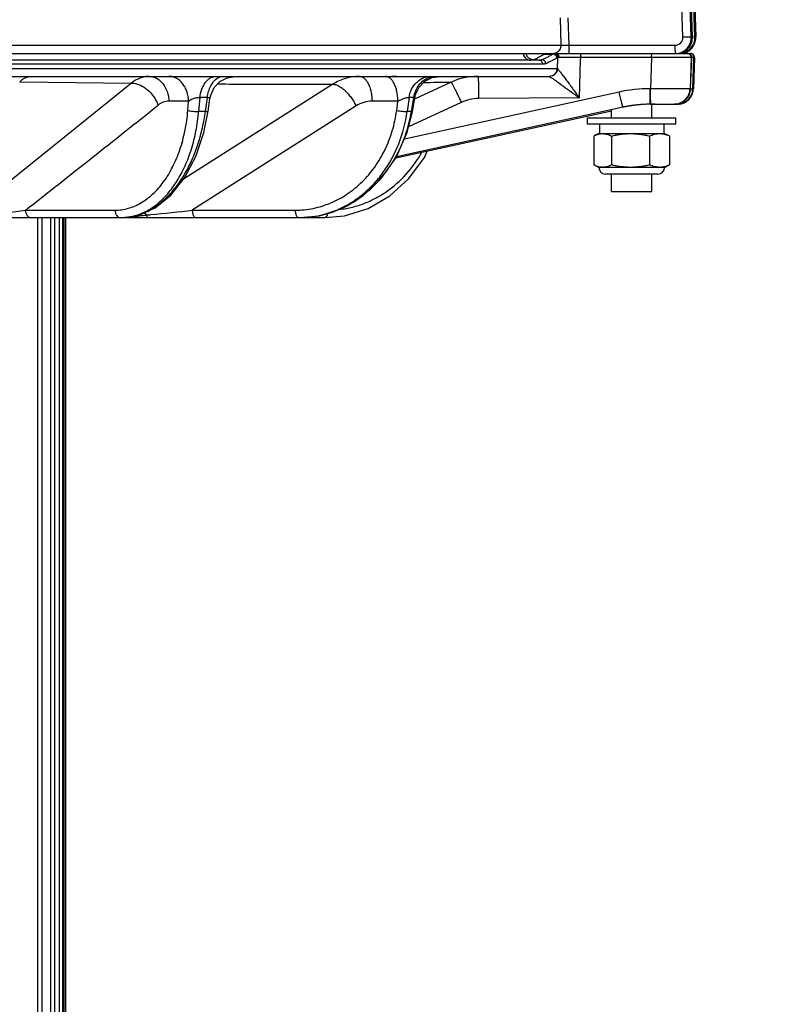
# Model space of a CAD drawing. Units: inches. Extents: x 0 to 17, y 0 to 11.
# Drawn here: x 4.4 to 5.4, y 2.4 to 3.7 of the extents above; entities that cross this region are included whole.
import ezdxf

# ---------------------------------------------------------------- set-up
doc = ezdxf.new("R2010")
doc.units = ezdxf.units.IN
doc.header["$LTSCALE"] = 0.935
doc.header["$MEASUREMENT"] = 0
doc.layers.get('0').update_dxf_attribs({"linetype": 'CONTINUOUS'})
doc.layers.add('7_ALL_FEATURES', color=7, linetype='CONTINUOUS')
doc.styles.add('TEXTSTYLE_2', font='arialbd.ttf')
doc.dimstyles.new('DIMSTYLE_1', dxfattribs={"dimtxt": 0.2, "dimasz": 0.1875, "dimexe": 0.125, "dimexo": 0.0625, "dimgap": 0.1, "dimtad": 0, "dimtih": 1, "dimtoh": 1, "dimdec": 1, "dimlfac": 5.714286, "dimzin": 4, "dimdsep": 46, "dimtxsty": 'TEXTSTYLE_2', "dimblk": '_FILLED', "dimblk1": '_FILLED', "dimblk2": '_FILLED', "dimcen": 0.09, "dimadec": 0, "dimazin": 0, "dimtp": 0.001, "dimtm": 0.001, "dimtfac": 1, "dimtdec": 1, "dimtofl": 0, "dimtmove": 0, "dimatfit": 3, "dimldrblk": '_FILLED', "dimfxl": 1, "dimtolj": 1, "dimtzin": 4, "dimarcsym": 0})

# ---------------------------------------------------------------- blocks, each defined once
blk = doc.blocks.new('_FILLED')
at = {"color": 0, "linetype": 'BYBLOCK'}
blk.add_solid([(0, 0), (-1, 0.1667), (-1, -0.1667)], dxfattribs=at)
blk = doc.blocks.new('*D0')
at = {"color": 2, "linetype": 'CONTINUOUS'}
for p, q in [((3.9507, 4.8822), (6.8347, 4.8822)), ((6.7097, 4.8822), (6.7097, 2.963)), ((6.7097, 0.6439), (6.7097, 2.263)), ((6.0035, 0.6439), (6.8347, 0.6439))]:
    blk.add_line(p, q, dxfattribs=at)
at = {"color": 2, "linetype": 'CONTINUOUS', "xscale": 0.1875, "yscale": 0.1875, "zscale": 0.1875}
for p, rotation in [((6.7097, 4.8822), 90), ((6.7097, 0.6439), 270)]:
    blk.add_blockref('_FILLED', p, dxfattribs=dict(at, rotation=rotation))
at = {"color": 2, "linetype": 'CONTINUOUS', "insert": (6.6554, 2.863), "char_height": 0.2, "width": 0.652045, "attachment_point": 2, "line_spacing_factor": 0.9, "style": 'TEXTSTYLE_2'}
blk.add_mtext('24.2\\P[615]', dxfattribs=at)
blk = doc.blocks.new('*D3')
at = {"color": 2, "linetype": 'CONTINUOUS'}
for p, q in [((2.3716, 3.6728), (2.3716, 5.6235)), ((5.3354, 3.7313), (5.3354, 5.6235)), ((2.3716, 5.4985), (3.4275, 5.4985)), ((5.3354, 5.4985), (4.2795, 5.4985))]:
    blk.add_line(p, q, dxfattribs=at)
at = {"color": 2, "linetype": 'CONTINUOUS', "xscale": 0.1875, "yscale": 0.1875, "zscale": 0.1875, "rotation": 180}
blk.add_blockref('_FILLED', (2.3716, 5.4985), dxfattribs=at)
at = {"color": 2, "linetype": 'CONTINUOUS', "xscale": 0.1875, "yscale": 0.1875, "zscale": 0.1875}
blk.add_blockref('_FILLED', (5.3354, 5.4985), dxfattribs=at)
at = {"color": 2, "linetype": 'CONTINUOUS', "insert": (3.7992, 5.5985), "char_height": 0.2, "width": 0.652045, "attachment_point": 2, "line_spacing_factor": 0.9, "style": 'TEXTSTYLE_2'}
blk.add_mtext('16.9\\P[430]', dxfattribs=at)

msp = doc.modelspace()

# ---------------------------------------------------------------- linework, layer by layer
at = {"color": 9, "linetype": 'CONTINUOUS'}
for p, q in [((5.3177, 3.6688), (5.3119, 3.841)), ((5.3291, 3.6688), (5.3233, 3.841)), ((5.3296, 3.7833), (5.3337, 3.6688)), ((5.1503, 3.695), (5.1515, 3.6576)), ((5.1611, 3.695), (5.1623, 3.6576)), ((5.3308, 3.6688), (5.3291, 3.6688)), ((5.3337, 3.6688), (5.331, 3.6685)), ((5.3354, 3.6688), (5.3337, 3.6688)), ((3.3094, 3.6576), (5.1515, 3.6576)), ((5.1623, 3.6576), (5.3069, 3.6576)), ((5.1142, 3.6377), (5.1256, 3.6377)), ((5.129, 3.6453), (5.1407, 3.6453)), ((5.1407, 3.6453), (5.1358, 3.6426)), ((5.142, 3.646), (5.1412, 3.6456)), ((5.1424, 3.646), (5.142, 3.646)), ((5.1442, 3.6462), (5.1424, 3.646)), ((5.1472, 3.6405), (5.1459, 3.6399)), ((5.1468, 3.6255), (5.1472, 3.6405)), ((5.1491, 3.6407), (5.1472, 3.6405)), ((5.1784, 3.6407), (5.1491, 3.6407)), ((5.1782, 3.6369), (5.1784, 3.6407)), ((5.1784, 3.6407), (5.1785, 3.6462)), ((5.275, 3.6407), (5.1784, 3.6407)), ((5.275, 3.6407), (5.2736, 3.5982)), ((5.275, 3.6407), (5.2752, 3.6462)), ((5.3289, 3.6407), (5.275, 3.6407)), ((5.3289, 3.6407), (5.3275, 3.5981)), ((5.3297, 3.6407), (5.3289, 3.6407)), ((5.3326, 3.6407), (5.3298, 3.6407)), ((5.3312, 3.5981), (5.3326, 3.6407)), ((5.3335, 3.6407), (5.3319, 3.5981)), ((5.3335, 3.6407), (5.3326, 3.6407)), ((5.3335, 3.6407), (5.3335, 3.6407)), ((3.3407, 3.6257), (5.1462, 3.6257)), ((5.1268, 3.6315), (3.4387, 3.6315)), ((5.1462, 3.6257), (5.1468, 3.6255)), ((5.1767, 3.5856), (5.1782, 3.6369)), ((5.1353, 3.615), (5.1359, 3.6149)), ((5.1359, 3.6149), (5.1379, 3.6137)), ((4.5663, 3.6059), (4.3514, 3.4324)), ((4.414, 3.6077), (4.5663, 3.6059)), ((4.8408, 3.6043), (4.6372, 3.4749)), ((5.0019, 3.607), (4.953, 3.5846)), ((5.2736, 3.5982), (5.2729, 3.5982)), ((5.3282, 3.5981), (5.3275, 3.5981)), ((5.3284, 3.598), (5.3295, 3.598)), ((5.3295, 3.598), (5.3312, 3.5981)), ((5.3319, 3.5981), (5.3312, 3.5981)), ((5.332, 3.5981), (5.3319, 3.5981)), ((4.6594, 3.5861), (4.6578, 3.5671)), ((4.6697, 3.5861), (4.6594, 3.5861)), ((4.6671, 3.5671), (4.6697, 3.5861)), ((5.2309, 3.5936), (4.9382, 3.5296)), ((4.9445, 3.5861), (4.9419, 3.5671)), ((4.951, 3.5861), (4.9445, 3.5861)), ((4.9478, 3.5671), (4.951, 3.5861)), ((4.953, 3.5846), (4.9521, 3.5842)), ((5.1767, 3.5856), (5.0394, 3.5849)), ((4.6442, 3.5812), (4.6172, 3.5812)), ((4.6432, 3.5686), (4.6442, 3.5812)), ((4.8724, 3.5748), (4.6491, 3.4326)), ((4.9294, 3.5812), (4.8941, 3.5812)), ((4.9277, 3.5686), (4.9294, 3.5812)), ((5.0157, 3.5796), (4.9439, 3.5463)), ((5.2362, 3.573), (5.2363, 3.573)), ((5.2735, 3.577), (5.2733, 3.5786)), ((5.2742, 3.577), (5.274, 3.5786)), ((4.6671, 3.5671), (4.6578, 3.5671)), ((4.9478, 3.5671), (4.9419, 3.5671)), ((4.9478, 3.5671), (4.9492, 3.5672)), ((4.4218, 3.4326), (4.5437, 3.4326)), ((4.4383, 3.4225), (4.4383, 1.3243)), ((4.456, 3.4225), (4.456, 1.3243)), ((4.4676, 3.4225), (4.4676, 1.3243)), ((4.5871, 3.426), (4.583, 3.4291)), ((4.5871, 3.426), (4.5873, 3.4225)), ((4.6491, 3.4326), (4.7893, 3.4326)), ((4.6514, 3.4243), (4.6517, 3.4239))]:
    msp.add_line(p, q, dxfattribs=at)
at = {"color": 7, "linetype": 'CONTINUOUS'}
for p, q in [((5.3292, 3.841), (5.3354, 3.6688)), ((5.3308, 3.6688), (5.3269, 3.7833)), ((3.1615, 3.6462), (5.3282, 3.6462)), ((5.3282, 3.5981), (5.3297, 3.6407)), ((5.3335, 3.6407), (5.332, 3.5981)), ((5.1217, 3.6369), (3.4406, 3.6369)), ((3.3488, 3.615), (5.1353, 3.615)), ((4.9761, 3.6133), (4.9869, 3.615)), ((4.6709, 3.5675), (4.6733, 3.5848)), ((4.6733, 3.5848), (4.6743, 3.5896)), ((4.9492, 3.5672), (4.9524, 3.5859)), ((4.9524, 3.5859), (4.9535, 3.5905)), ((5.2362, 3.573), (4.9275, 3.5055)), ((5.2735, 3.577), (5.3102, 3.577)), ((5.2755, 3.5587), (5.2755, 3.577)), ((5.3109, 3.5775), (5.306, 3.577)), ((5.3105, 3.577), (5.3137, 3.5774)), ((5.3139, 3.5775), (5.3127, 3.578)), ((5.3137, 3.5774), (5.3139, 3.5775)), ((4.6651, 3.5383), (4.6709, 3.5675)), ((4.9266, 3.5038), (5.2204, 3.5681)), ((4.9417, 3.5374), (4.9492, 3.5672)), ((5.2204, 3.5587), (5.2204, 3.5695)), ((5.2042, 3.5499), (5.2042, 3.537)), ((5.2917, 3.5499), (5.2917, 3.537)), ((5.2917, 3.5499), (5.2917, 3.537)), ((5.2204, 3.4582), (5.2204, 3.4818)), ((5.2755, 3.4582), (5.2755, 3.4818)), ((5.2204, 3.4582), (5.2755, 3.4582)), ((2.8446, 3.4225), (4.8297, 3.4225)), ((4.444, 3.4225), (4.444, 1.3243)), ((4.4612, 3.4225), (4.4612, 1.3243)), ((4.4724, 3.4225), (4.4724, 1.3243)), ((4.4743, 3.4225), (4.4743, 1.3243)), ((4.4763, 3.4225), (4.4763, 1.3243))]:
    msp.add_line(p, q, dxfattribs=at)
for points in [[(4.6868, 3.6079), (4.6967, 3.6132), (4.7078, 3.615)], [(4.9535, 3.5905), (4.9584, 3.6004), (4.9662, 3.6083), (4.9761, 3.6133)], [(4.6743, 3.5896), (4.6791, 3.5998), (4.6868, 3.6079)], [(4.5537, 3.4225), (4.5752, 3.4255), (4.5984, 3.4358), (4.6199, 3.4531), (4.6387, 3.4768), (4.654, 3.5056), (4.6651, 3.5383)], [(4.7958, 3.4225), (4.8219, 3.4251), (4.8529, 3.435), (4.8816, 3.4521), (4.9067, 3.4756), (4.927, 3.5045), (4.9417, 3.5374)], [(4.8297, 3.4225), (4.8568, 3.4251), (4.8889, 3.435), (4.9185, 3.4521), (4.9444, 3.4756), (4.9654, 3.5045), (4.9694, 3.5132)]]:
    msp.add_lwpolyline(points, dxfattribs=at)
at = {"color": 9, "linetype": 'CONTINUOUS'}
for centre, radius, start, end in [((5.3069, 3.6684), 0.0109, 270.0321, 1.9328), ((5.1145, 3.6487), 0.011, 239.9605, 251.1039), ((5.0538, 3.7751), 0.15, 293.7279, 295.9383), ((5.1446, 3.6391), 0.00733, 119.7866, 121.8821), ((5.1443, 3.6396), 0.00672, 117.7022, 119.7852), ((5.1442, 3.6418), 0.0044, 84.1265, 89.9773), ((5.3274, 3.6409), 0.00522, 28.5748, 59.39), ((5.3283, 3.641), 0.00516, 54.1044, 61.1267), ((5.3283, 3.641), 0.00519, 23.5584, 30.5661), ((4.9278, 3.5471), 0.0679, 90.0084, 96.9964), ((5.0385, 3.5275), 0.0876, 89.9892, 114.6918), ((5.1167, -3.1214), 6.7293, 90.97753, 91.2971), ((5.2729, 3.4015), 0.1967, 89.9996, 102.3391), ((5.3098, 3.599), 0.0221, 342.6583, 355.7816), ((5.3104, 3.5989), 0.0215, 355.8224, 357.999), ((5.0398, 3.5278), 0.0571, 90.3953, 114.9212), ((5.3101, 3.5989), 0.0218, 313.1894, 321.1192), ((5.31, 3.599), 0.022, 321.124, 334.4462), ((5.3103, 3.5988), 0.0216, 334.4828, 336.3094), ((5.3101, 3.5989), 0.0219, 336.325, 342.6678), ((-21.9069, 36.856), 42.548, 308.22874, 308.53911), ((5.3101, 3.5985), 0.0214, 271.0792, 272.4396), ((5.3101, 3.5988), 0.0218, 273.929, 276.7715), ((5.31, 3.5991), 0.0221, 276.7783, 284.2335), ((5.3101, 3.599), 0.0219, 284.2225, 291.8185), ((5.3101, 3.5988), 0.0217, 291.8511, 299.5086), ((5.31, 3.599), 0.022, 299.5216, 313.1472), ((4.7824, 3.581), 0.1622, 311.1267, 314.5657), ((4.7903, 3.5705), 0.1491, 296.7614, 305.8434), ((4.7857, 3.577), 0.157, 305.7845, 311.1495), ((4.7926, 3.5659), 0.1439, 293.3721, 296.7477), ((4.2495, 4.5824), 1.1626, 275.9025, 278.524), ((4.5518, 3.4933), 0.0708, 270, 271.5396), ((4.5518, 3.4933), 0.0708, 271.5398, 272.5523), ((4.5518, 3.4934), 0.0709, 272.5538, 276.2746), ((4.5517, 3.4943), 0.0718, 276.2823, 283.7856), ((4.5523, 3.5007), 0.0783, 284.9643, 289.4457), ((4.4184, 5.2205), 1.8024, 275.3705, 275.5518), ((4.317, 6.2285), 2.8155, 275.6223, 276.7736), ((4.7945, 3.5545), 0.1319, 270.0001, 270.9053), ((4.7957, 3.5554), 0.1329, 270.0079, 280.722), ((4.7945, 3.5545), 0.132, 270.9079, 280.2853), ((4.7944, 3.5555), 0.133, 280.2858, 284.2153), ((4.7954, 3.5578), 0.1353, 280.6923, 282.1877), ((4.7947, 3.5606), 0.1382, 282.2087, 293.442), ((4.7939, 3.5571), 0.1347, 284.221, 292.1099)]:
    msp.add_arc(centre, radius, start, end, dxfattribs=at)
at = {"color": 7, "linetype": 'CONTINUOUS'}
for centre, radius, start, end in [((5.3073, 3.668), 0.0219, 293.5706, 1.9642), ((5.3135, 3.668), 0.0219, 333.6472, 354.6871), ((5.3119, 3.668), 0.0219, 355.3463, 2.0302), ((5.3135, 3.668), 0.0219, 354.691, 2.0291), ((5.3089, 3.668), 0.0219, 305.1602, 340.9775), ((5.3119, 3.668), 0.0219, 305.0515, 306.8536), ((5.3119, 3.668), 0.0219, 306.8559, 334.9942), ((5.3135, 3.668), 0.0219, 303.8907, 333.6479), ((5.3073, 3.668), 0.0219, 270.0019, 293.5615), ((5.3089, 3.668), 0.0219, 270.0035, 276.6557), ((5.3089, 3.668), 0.0219, 276.661, 283.2758), ((5.3089, 3.668), 0.0219, 283.2813, 290.162), ((5.3119, 3.668), 0.0219, 281.7029, 292.1421), ((5.3089, 3.668), 0.0219, 290.169, 297.4204), ((5.3135, 3.668), 0.0219, 279.331, 289.067), ((5.3089, 3.6681), 0.0219, 297.4283, 305.153), ((5.3119, 3.668), 0.0219, 292.1571, 300.4185), ((5.3135, 3.668), 0.0219, 289.0842, 298.9296), ((5.3119, 3.668), 0.0218, 300.425, 305.0514), ((5.3135, 3.668), 0.0218, 298.9418, 303.8894), ((5.3282, 3.6409), 0.00525, 357.9339, 90), ((5.3101, 3.5989), 0.0219, 273.7444, 357.9337), ((5.3063, 3.5989), 0.0219, 337.256, 357.9653), ((5.3092, 3.5989), 0.022, 337.4308, 356.3453), ((5.3097, 3.5989), 0.0215, 356.368, 358.0315), ((5.3063, 3.5989), 0.0219, 282.0672, 337.2639), ((5.3093, 3.5989), 0.0219, 299.5442, 337.3746), ((5.2735, 3.4023), 0.1748, 100.8571, 102.3401), ((5.2736, 3.4022), 0.1748, 100.8943, 102.3401), ((5.2735, 3.4022), 0.1748, 100.0258, 100.8572), ((5.2736, 3.4022), 0.1748, 100.0633, 100.8944), ((5.2736, 3.4022), 0.1748, 98.5118, 100.0632), ((5.2735, 3.4023), 0.1748, 98.4738, 100.0258), ((5.2735, 3.4022), 0.1748, 97.6669, 98.4738), ((5.2736, 3.4023), 0.1748, 97.7047, 98.5117), ((5.2736, 3.4022), 0.1748, 96.0086, 97.7047), ((5.2735, 3.4022), 0.1748, 97.1024, 97.6669), ((5.2735, 3.4022), 0.1748, 95.9707, 97.1024), ((5.2735, 3.4022), 0.1748, 95.0517, 95.9707), ((5.2736, 3.4023), 0.1747, 95.5023, 96.0085), ((5.2734, 3.4041), 0.1729, 95.0846, 95.5021), ((5.2735, 3.4034), 0.1736, 94.5095, 95.0846), ((5.2735, 3.4022), 0.1748, 94.7214, 95.0517), ((5.2735, 3.4022), 0.1748, 94.4807, 94.7214), ((5.2735, 3.4022), 0.1749, 92.5743, 94.4806), ((5.2736, 3.4024), 0.1747, 92.5996, 94.5085), ((5.2737, 3.401), 0.176, 92.3098, 92.6025), ((5.2735, 3.4022), 0.1748, 92.2789, 92.5743), ((5.2737, 3.3997), 0.1773, 89.9957, 92.3083), ((5.2735, 3.4021), 0.1749, 90.0001, 92.2788), ((5.2801, 3.4023), 0.1747, 90.0001, 91.5094), ((5.2799, 3.405), 0.1721, 90.845, 91.4676), ((5.2799, 3.4057), 0.1713, 90.0007, 90.8449), ((5.3056, 3.6055), 0.0285, 269.9736, 270.9446), ((5.3101, 3.5989), 0.0219, 270.1252, 272.3505), ((5.3101, 3.5959), 0.0188, 270.184, 271.1808), ((5.3189, 3.5912), 0.0145, 241.5955, 243.8949), ((5.3094, 3.5987), 0.0217, 282.0698, 285.0532), ((5.3093, 3.599), 0.022, 285.0678, 299.4871)]:
    msp.add_arc(centre, radius, start, end, dxfattribs=at)
at = {"color": 9, "linetype": 'CONTINUOUS'}
for points, knots in [([(5.3177, 3.6688), (5.3184, 3.6688), (5.3199, 3.6689), (5.3219, 3.6689), (5.3238, 3.6689), (5.3255, 3.669), (5.3268, 3.669), (5.3276, 3.6689), (5.3281, 3.6689), (5.3285, 3.6689), (5.3288, 3.6689), (5.329, 3.6688), (5.3291, 3.6688), (5.3291, 3.6688)], [0, 0, 0, 0, 0.187873, 0.371264, 0.541729, 0.692102, 0.817196, 0.868704, 0.912149, 0.947236, 0.973698, 0.991301, 1, 1, 1, 1]), ([(5.1515, 3.6576), (5.1515, 3.6564), (5.1513, 3.6542), (5.1499, 3.651), (5.1476, 3.6485), (5.1456, 3.6473), (5.1445, 3.6469)], [0, 0, 0, 0, 0.249835, 0.500731, 0.750369, 1, 1, 1, 1]), ([(5.1515, 3.6576), (5.1516, 3.6576), (5.152, 3.6576), (5.1528, 3.6577), (5.1538, 3.6577), (5.1552, 3.6577), (5.1567, 3.6577), (5.1591, 3.6577), (5.161, 3.6576), (5.1623, 3.6576)], [0, 0, 0, 0, 0.038577, 0.108753, 0.208334, 0.333906, 0.48114, 0.644997, 1, 1, 1, 1]), ([(5.1623, 3.6576), (5.1623, 3.6568), (5.1623, 3.6554), (5.1623, 3.6533), (5.1623, 3.6513), (5.1624, 3.6496), (5.1624, 3.6484), (5.1625, 3.6476), (5.1625, 3.6471), (5.1625, 3.6467), (5.1626, 3.6464), (5.1626, 3.6463), (5.1626, 3.6462), (5.1627, 3.6462)], [0, 0, 0, 0, 0.191726, 0.378676, 0.551842, 0.703601, 0.828484, 0.879204, 0.921381, 0.954733, 0.979013, 0.994026, 1, 1, 1, 1]), ([(5.3069, 3.6576), (5.3069, 3.6568), (5.3069, 3.6554), (5.3069, 3.6533), (5.3069, 3.6513), (5.307, 3.6496), (5.307, 3.6484), (5.3071, 3.6476), (5.3071, 3.6471), (5.3071, 3.6467), (5.3072, 3.6464), (5.3072, 3.6463), (5.3072, 3.6462), (5.3073, 3.6462)], [0, 0, 0, 0, 0.191726, 0.378676, 0.551841, 0.7036, 0.828484, 0.879204, 0.921381, 0.954733, 0.979013, 0.994026, 1, 1, 1, 1]), ([(5.0999, 3.6461), (5.1001, 3.645), (5.1008, 3.6428), (5.1021, 3.641), (5.1029, 3.6402)], [0, 0, 0, 0, 0.501981, 1, 1, 1, 1]), ([(5.1029, 3.6402), (5.1039, 3.6392), (5.1063, 3.6375), (5.1091, 3.6369), (5.1105, 3.6369)], [0, 0, 0, 0, 0.502344, 1, 1, 1, 1]), ([(5.1038, 3.6461), (5.1041, 3.6447), (5.1054, 3.6419), (5.1077, 3.6399), (5.109, 3.6392)], [0, 0, 0, 0, 0.501834, 1, 1, 1, 1]), ([(5.1142, 3.6377), (5.1136, 3.6374), (5.1124, 3.637), (5.1112, 3.6369), (5.1105, 3.6369)], [0, 0, 0, 0, 0.50304, 1, 1, 1, 1]), ([(5.1109, 3.6383), (5.1112, 3.6382), (5.1122, 3.6379), (5.1134, 3.6377), (5.1142, 3.6377)], [0, 0, 0, 0, 0.25231, 1, 1, 1, 1]), ([(5.129, 3.6453), (5.1282, 3.6449), (5.1251, 3.643), (5.1219, 3.6413), (5.1194, 3.6401)], [0, 0, 0, 0, 0.232847, 1, 1, 1, 1]), ([(5.1256, 3.6377), (5.125, 3.6374), (5.1237, 3.637), (5.1223, 3.6369), (5.1217, 3.6369)], [0, 0, 0, 0, 0.504028, 1, 1, 1, 1]), ([(5.1358, 3.6426), (5.1351, 3.6422), (5.1317, 3.6404), (5.1283, 3.6389), (5.1256, 3.6377)], [0, 0, 0, 0, 0.235252, 1, 1, 1, 1]), ([(5.1308, 3.6323), (5.1308, 3.633), (5.1305, 3.6344), (5.1294, 3.6362), (5.1277, 3.6374), (5.1263, 3.6377), (5.1256, 3.6377)], [0, 0, 0, 0, 0.251216, 0.503157, 0.753239, 1, 1, 1, 1]), ([(5.1259, 3.6458), (5.1261, 3.6458), (5.1271, 3.6455), (5.1282, 3.6453), (5.129, 3.6453)], [0, 0, 0, 0, 0.25193, 1, 1, 1, 1]), ([(5.1316, 3.6462), (5.1314, 3.6462), (5.1305, 3.6461), (5.1296, 3.6457), (5.129, 3.6453)], [0, 0, 0, 0, 0.231646, 1, 1, 1, 1]), ([(5.1459, 3.6399), (5.1437, 3.6386), (5.1387, 3.6359), (5.1335, 3.6335), (5.1308, 3.6323)], [0, 0, 0, 0, 0.467911, 1, 1, 1, 1]), ([(5.1434, 3.6446), (5.1432, 3.6447), (5.1423, 3.6451), (5.1414, 3.6453), (5.1407, 3.6453)], [0, 0, 0, 0, 0.252707, 1, 1, 1, 1]), ([(5.1445, 3.6453), (5.1443, 3.6454), (5.1435, 3.6458), (5.1427, 3.646), (5.142, 3.646)], [0, 0, 0, 0, 0.252426, 1, 1, 1, 1]), ([(5.1459, 3.6399), (5.1459, 3.6408), (5.1455, 3.6427), (5.1441, 3.6441), (5.1434, 3.6446)], [0, 0, 0, 0, 0.499819, 1, 1, 1, 1]), ([(5.1472, 3.6405), (5.1473, 3.6415), (5.1468, 3.6435), (5.1453, 3.6449), (5.1445, 3.6453)], [0, 0, 0, 0, 0.500699, 1, 1, 1, 1]), ([(5.1491, 3.6407), (5.1491, 3.6414), (5.1489, 3.6427), (5.148, 3.6444), (5.1465, 3.6457), (5.1453, 3.6461), (5.1447, 3.6461)], [0, 0, 0, 0, 0.257444, 0.511461, 0.758421, 1, 1, 1, 1]), ([(5.3289, 3.6407), (5.3289, 3.6414), (5.3287, 3.6428), (5.3275, 3.6447), (5.3258, 3.6459), (5.3243, 3.6462), (5.3237, 3.6462)], [0, 0, 0, 0, 0.249806, 0.500103, 0.750338, 1, 1, 1, 1]), ([(5.33, 3.6454), (5.3298, 3.6455), (5.329, 3.646), (5.3281, 3.6462), (5.3274, 3.6462)], [0, 0, 0, 0, 0.25192, 1, 1, 1, 1]), ([(5.3308, 3.6455), (5.3306, 3.6456), (5.3298, 3.646), (5.3289, 3.6462), (5.3282, 3.6462)], [0, 0, 0, 0, 0.251922, 1, 1, 1, 1]), ([(5.3326, 3.6407), (5.3326, 3.6414), (5.3325, 3.6424), (5.3321, 3.6432), (5.332, 3.6434)], [0, 0, 0, 0, 0.748115, 1, 1, 1, 1]), ([(5.3335, 3.6407), (5.3335, 3.6413), (5.3334, 3.6421), (5.3331, 3.6428), (5.333, 3.643)], [0, 0, 0, 0, 0.748122, 1, 1, 1, 1]), ([(5.1268, 3.6315), (5.1268, 3.6321), (5.1265, 3.6336), (5.1254, 3.6354), (5.1237, 3.6366), (5.1223, 3.6369), (5.1217, 3.6369)], [0, 0, 0, 0, 0.252878, 0.50453, 0.753491, 1, 1, 1, 1]), ([(5.1308, 3.6323), (5.1301, 3.632), (5.1288, 3.6316), (5.1274, 3.6315), (5.1268, 3.6315)], [0, 0, 0, 0, 0.504456, 1, 1, 1, 1]), ([(5.1462, 3.6257), (5.1462, 3.6243), (5.1455, 3.6214), (5.1431, 3.6179), (5.1395, 3.6156), (5.1367, 3.615), (5.1353, 3.615)], [0, 0, 0, 0, 0.25109, 0.501872, 0.751558, 1, 1, 1, 1]), ([(5.1468, 3.6255), (5.1467, 3.6241), (5.146, 3.6213), (5.1436, 3.6178), (5.14, 3.6155), (5.1372, 3.6149), (5.1359, 3.6149)], [0, 0, 0, 0, 0.250151, 0.501131, 0.751452, 1, 1, 1, 1]), ([(5.1468, 3.6255), (5.147, 3.6252), (5.1477, 3.6245), (5.1487, 3.6233), (5.1501, 3.6216), (5.1517, 3.6195), (5.1534, 3.6173), (5.156, 3.6139), (5.1594, 3.6094), (5.1636, 3.6037), (5.1694, 3.5957), (5.1738, 3.5897), (5.1767, 3.5856)], [0, 0, 0, 0, 0.021836, 0.056168, 0.100488, 0.152511, 0.210351, 0.272681, 0.406791, 0.54933, 0.697039, 1, 1, 1, 1]), ([(4.414, 3.6077), (4.4152, 3.6089), (4.4176, 3.6109), (4.4216, 3.6133), (4.4257, 3.6147), (4.4285, 3.615), (4.4299, 3.615)], [0, 0, 0, 0, 0.277438, 0.53248, 0.770768, 1, 1, 1, 1]), ([(4.5903, 3.615), (4.5882, 3.615), (4.584, 3.6146), (4.5756, 3.6122), (4.5698, 3.6087), (4.5663, 3.6059)], [0, 0, 0, 0, 0.239732, 0.483681, 1, 1, 1, 1]), ([(4.5903, 3.615), (4.592, 3.615), (4.5955, 3.6146), (4.6005, 3.6126), (4.6052, 3.6094), (4.6107, 3.6037), (4.6146, 3.5962), (4.6167, 3.5879), (4.6172, 3.5835), (4.6172, 3.5812)], [0, 0, 0, 0, 0.108958, 0.220919, 0.33744, 0.459718, 0.72122, 0.85967, 1, 1, 1, 1]), ([(4.6442, 3.5812), (4.6441, 3.5856), (4.643, 3.5922), (4.6396, 3.6001), (4.6362, 3.6052), (4.6322, 3.6095), (4.6275, 3.6126), (4.6225, 3.6146), (4.619, 3.615), (4.6172, 3.615)], [0, 0, 0, 0, 0.277973, 0.41191, 0.540344, 0.662665, 0.779084, 0.890939, 1, 1, 1, 1]), ([(4.6594, 3.5861), (4.6599, 3.59), (4.6615, 3.5973), (4.6657, 3.6054), (4.67, 3.6103), (4.6736, 3.613), (4.6774, 3.6146), (4.6801, 3.615), (4.6814, 3.615)], [0, 0, 0, 0, 0.298018, 0.566269, 0.686459, 0.797324, 0.900826, 1, 1, 1, 1]), ([(4.6697, 3.5861), (4.67, 3.5889), (4.6711, 3.5944), (4.6747, 3.6039), (4.6794, 3.61), (4.6833, 3.6125)], [0, 0, 0, 0, 0.282654, 0.548075, 1, 1, 1, 1]), ([(4.6833, 3.6125), (4.6846, 3.6133), (4.6872, 3.6146), (4.6902, 3.615), (4.6916, 3.615)], [0, 0, 0, 0, 0.512564, 1, 1, 1, 1]), ([(4.8768, 3.615), (4.8706, 3.615), (4.8578, 3.6131), (4.8462, 3.6077), (4.8408, 3.6043)], [0, 0, 0, 0, 0.495632, 1, 1, 1, 1]), ([(4.8768, 3.615), (4.8779, 3.615), (4.8803, 3.6145), (4.8836, 3.6125), (4.8865, 3.6093), (4.8891, 3.6051), (4.8912, 3.6), (4.8928, 3.5941), (4.8938, 3.5878), (4.8941, 3.5834), (4.8941, 3.5812)], [0, 0, 0, 0, 0.082071, 0.172761, 0.277144, 0.39709, 0.532143, 0.68012, 0.837737, 1, 1, 1, 1]), ([(4.9294, 3.5812), (4.9294, 3.5835), (4.9291, 3.5878), (4.9281, 3.5941), (4.9265, 3.6), (4.9244, 3.6051), (4.9218, 3.6093), (4.9189, 3.6125), (4.9156, 3.6145), (4.9132, 3.615), (4.9121, 3.615)], [0, 0, 0, 0, 0.162449, 0.319911, 0.467796, 0.60288, 0.722904, 0.827204, 0.917844, 1, 1, 1, 1]), ([(4.9445, 3.5861), (4.9451, 3.59), (4.9474, 3.5977), (4.9532, 3.6057), (4.9591, 3.6104), (4.9639, 3.6131), (4.9691, 3.6146), (4.9726, 3.615), (4.9744, 3.615)], [0, 0, 0, 0, 0.265112, 0.520051, 0.643429, 0.764038, 0.882667, 1, 1, 1, 1]), ([(4.951, 3.5861), (4.9515, 3.5893), (4.9533, 3.5954), (4.958, 3.6036), (4.9645, 3.61), (4.9699, 3.6127), (4.9726, 3.6137)], [0, 0, 0, 0, 0.262409, 0.517553, 0.763221, 1, 1, 1, 1]), ([(4.9726, 3.6137), (4.9733, 3.6139), (4.976, 3.6147), (4.9789, 3.615), (4.981, 3.615)], [0, 0, 0, 0, 0.251999, 1, 1, 1, 1]), ([(5.0385, 3.615), (5.0385, 3.615), (5.0386, 3.6149), (5.0386, 3.6148), (5.0386, 3.6147), (5.0386, 3.6144), (5.0387, 3.6141), (5.0387, 3.6135), (5.0388, 3.6126), (5.0388, 3.6114), (5.0389, 3.6099), (5.039, 3.6082), (5.039, 3.6062), (5.0391, 3.604), (5.0392, 3.6008), (5.0392, 3.5963), (5.0393, 3.5907), (5.0394, 3.5869), (5.0394, 3.5849)], [0, 0, 0, 0, 0.001576, 0.005309, 0.011355, 0.019728, 0.030419, 0.043416, 0.076245, 0.117894, 0.167964, 0.226043, 0.291585, 0.363943, 0.442464, 0.615143, 0.803493, 1, 1, 1, 1]), ([(5.1379, 3.6137), (5.139, 3.613), (5.1416, 3.6112), (5.1474, 3.6072), (5.1556, 3.6012), (5.166, 3.5936), (5.1731, 3.5883), (5.1767, 3.5856)], [0, 0, 0, 0, 0.08528, 0.192804, 0.443748, 0.717626, 1, 1, 1, 1]), ([(4.5663, 3.6059), (4.57, 3.6058), (4.5757, 3.6044), (4.5827, 3.6008), (4.5897, 3.5957), (4.5956, 3.5892), (4.6001, 3.5817), (4.6018, 3.5778), (4.6025, 3.5758)], [0, 0, 0, 0, 0.223493, 0.346458, 0.474805, 0.739387, 0.871657, 1, 1, 1, 1]), ([(4.6839, 3.6047), (4.6983, 3.6046), (4.7506, 3.6042), (4.8029, 3.6041), (4.8408, 3.6043)], [0, 0, 0, 0, 0.275118, 1, 1, 1, 1]), ([(4.8408, 3.6043), (4.8421, 3.6043), (4.8448, 3.6038), (4.8488, 3.602), (4.8531, 3.5992), (4.8574, 3.5956), (4.8616, 3.5912), (4.8657, 3.5861), (4.8693, 3.5806), (4.8714, 3.5768), (4.8724, 3.5748)], [0, 0, 0, 0, 0.083018, 0.181247, 0.294703, 0.42167, 0.559465, 0.70461, 0.853117, 1, 1, 1, 1]), ([(5.0019, 3.607), (5.002, 3.6069), (5.0022, 3.6067), (5.0025, 3.6062), (5.003, 3.6054), (5.0035, 3.6045), (5.0042, 3.6033), (5.0052, 3.6013), (5.0067, 3.5983), (5.0087, 3.5943), (5.0109, 3.5897), (5.0133, 3.5847), (5.0149, 3.5813), (5.0157, 3.5796)], [0, 0, 0, 0, 0.011201, 0.030875, 0.058948, 0.095252, 0.139464, 0.191198, 0.315526, 0.463908, 0.631334, 0.812273, 1, 1, 1, 1]), ([(5.2733, 3.5786), (5.2732, 3.5797), (5.2731, 3.5823), (5.273, 3.5867), (5.2729, 3.5922), (5.2729, 3.5961), (5.2729, 3.5982)], [0, 0, 0, 0, 0.162253, 0.396421, 0.683867, 1, 1, 1, 1]), ([(5.3275, 3.5981), (5.3274, 3.5981), (5.3273, 3.5981), (5.327, 3.5981), (5.3266, 3.598), (5.3258, 3.598), (5.3245, 3.598), (5.3226, 3.5979), (5.3203, 3.5979), (5.3175, 3.5979), (5.3144, 3.5978), (5.3094, 3.5978), (5.3025, 3.5979), (5.2934, 3.5979), (5.2837, 3.598), (5.277, 3.5981), (5.2736, 3.5982)], [0, 0, 0, 0, 0.00293, 0.008144, 0.015644, 0.025415, 0.051697, 0.086793, 0.130328, 0.181879, 0.240987, 0.307054, 0.457487, 0.627423, 0.810637, 1, 1, 1, 1]), ([(5.274, 3.5786), (5.2739, 3.5797), (5.2738, 3.5823), (5.2737, 3.5867), (5.2736, 3.5922), (5.2736, 3.5961), (5.2736, 3.5982)], [0, 0, 0, 0, 0.162254, 0.396421, 0.683867, 1, 1, 1, 1]), ([(5.306, 3.577), (5.3088, 3.5771), (5.3143, 3.5783), (5.3213, 3.5829), (5.3261, 3.5899), (5.3274, 3.5954), (5.3275, 3.5981)], [0, 0, 0, 0, 0.24993, 0.499901, 0.74993, 1, 1, 1, 1]), ([(4.6442, 3.5812), (4.6462, 3.5829), (4.65, 3.5848), (4.6552, 3.5861), (4.6581, 3.5863), (4.6594, 3.5861)], [0, 0, 0, 0, 0.477852, 0.754108, 1, 1, 1, 1]), ([(4.6697, 3.5861), (4.6702, 3.5862), (4.671, 3.5862), (4.672, 3.5862), (4.6726, 3.586), (4.6731, 3.5857), (4.6733, 3.5852), (4.6733, 3.585), (4.6733, 3.5848)], [0, 0, 0, 0, 0.378093, 0.528428, 0.652311, 0.835596, 0.915142, 1, 1, 1, 1]), ([(4.9294, 3.5812), (4.9306, 3.582), (4.9332, 3.5833), (4.9372, 3.585), (4.9406, 3.586), (4.943, 3.5862), (4.944, 3.5862), (4.9445, 3.5861)], [0, 0, 0, 0, 0.266028, 0.547358, 0.81041, 0.917803, 1, 1, 1, 1]), ([(4.951, 3.5861), (4.9512, 3.5861), (4.9516, 3.5862), (4.952, 3.5862), (4.9523, 3.5861), (4.9524, 3.586), (4.9524, 3.5859), (4.9524, 3.5859)], [0, 0, 0, 0, 0.404714, 0.688865, 0.860985, 0.927158, 1, 1, 1, 1]), ([(5.2362, 3.573), (5.2361, 3.573), (5.2361, 3.573), (5.236, 3.5732), (5.2359, 3.5735), (5.2357, 3.5739), (5.2355, 3.5746), (5.2353, 3.5755), (5.235, 3.5765), (5.2347, 3.5777), (5.2342, 3.5796), (5.2335, 3.5823), (5.2327, 3.5858), (5.2318, 3.5896), (5.2312, 3.5923), (5.2309, 3.5936)], [0, 0, 0, 0, 0.002291, 0.006563, 0.02181, 0.046122, 0.0794, 0.121435, 0.171784, 0.22994, 0.295392, 0.445882, 0.617864, 0.805223, 1, 1, 1, 1]), ([(4.6172, 3.5812), (4.616, 3.5812), (4.6134, 3.581), (4.6082, 3.5796), (4.6046, 3.5775), (4.6025, 3.5758)], [0, 0, 0, 0, 0.241135, 0.485718, 1, 1, 1, 1]), ([(4.8941, 3.5812), (4.8904, 3.5812), (4.8827, 3.5801), (4.8756, 3.5769), (4.8724, 3.5748)], [0, 0, 0, 0, 0.496378, 1, 1, 1, 1]), ([(4.5437, 3.4326), (4.5467, 3.4326), (4.5529, 3.4331), (4.5619, 3.435), (4.5708, 3.4381), (4.5825, 3.444), (4.5964, 3.4546), (4.6109, 3.4712), (4.6231, 3.4917), (4.6329, 3.5152), (4.6398, 3.5411), (4.6424, 3.5593), (4.6432, 3.5686)], [0, 0, 0, 0, 0.049731, 0.099835, 0.150847, 0.203243, 0.313529, 0.433011, 0.562368, 0.701066, 0.847643, 1, 1, 1, 1]), ([(4.5688, 3.4246), (4.5745, 3.426), (4.5861, 3.4303), (4.602, 3.4408), (4.6164, 3.4551), (4.6292, 3.4726), (4.64, 3.4932), (4.6485, 3.5161), (4.6547, 3.541), (4.6571, 3.5583), (4.6578, 3.5671)], [0, 0, 0, 0, 0.099808, 0.205204, 0.318128, 0.439517, 0.569392, 0.707028, 0.851126, 1, 1, 1, 1]), ([(4.5915, 3.4327), (4.5963, 3.4354), (4.6057, 3.4418), (4.6185, 3.4537), (4.6303, 3.4681), (4.6409, 3.4848), (4.65, 3.5033), (4.6575, 3.5235), (4.6634, 3.5449), (4.666, 3.5596), (4.6671, 3.5671)], [0, 0, 0, 0, 0.103293, 0.213056, 0.329701, 0.453135, 0.582846, 0.717988, 0.857458, 1, 1, 1, 1]), ([(4.6432, 3.5686), (4.6442, 3.5683), (4.6465, 3.5678), (4.6502, 3.5674), (4.6541, 3.5671), (4.6566, 3.5671), (4.6578, 3.5671)], [0, 0, 0, 0, 0.216899, 0.482202, 0.756856, 1, 1, 1, 1]), ([(4.6671, 3.5671), (4.6676, 3.5671), (4.6685, 3.5671), (4.6696, 3.5671), (4.6702, 3.5672), (4.6706, 3.5673), (4.6708, 3.5673), (4.6709, 3.5675), (4.6709, 3.5675)], [0, 0, 0, 0, 0.401399, 0.708965, 0.822204, 0.906673, 0.963828, 1, 1, 1, 1]), ([(4.7893, 3.4326), (4.7976, 3.4326), (4.8143, 3.4343), (4.8385, 3.4419), (4.861, 3.4541), (4.8812, 3.4707), (4.8986, 3.4912), (4.9124, 3.5148), (4.9225, 3.5408), (4.9264, 3.5592), (4.9277, 3.5686)], [0, 0, 0, 0, 0.11772, 0.236208, 0.356509, 0.479404, 0.605325, 0.734322, 0.86608, 1, 1, 1, 1]), ([(4.8446, 3.4323), (4.8509, 3.4349), (4.8633, 3.441), (4.8805, 3.4529), (4.8961, 3.4674), (4.9146, 3.4898), (4.9323, 3.5228), (4.9398, 3.5521), (4.9419, 3.5671)], [0, 0, 0, 0, 0.117919, 0.237632, 0.35947, 0.483603, 0.738115, 1, 1, 1, 1]), ([(4.8962, 3.4654), (4.9029, 3.472), (4.9153, 3.4865), (4.9303, 3.5111), (4.9415, 3.5382), (4.9462, 3.5574), (4.9478, 3.5671)], [0, 0, 0, 0, 0.243116, 0.491546, 0.744299, 1, 1, 1, 1]), ([(4.9277, 3.5686), (4.929, 3.5683), (4.9316, 3.5679), (4.9354, 3.5674), (4.9385, 3.5671), (4.9406, 3.5671), (4.9415, 3.5671), (4.9419, 3.5671)], [0, 0, 0, 0, 0.2719, 0.557048, 0.812243, 0.916728, 1, 1, 1, 1]), ([(4.8481, 3.4334), (4.8539, 3.434), (4.8653, 3.4359), (4.8821, 3.441), (4.8982, 3.4482), (4.9187, 3.4605), (4.9417, 3.4808), (4.956, 3.5008), (4.9621, 3.5116)], [0, 0, 0, 0, 0.120756, 0.242386, 0.365168, 0.489309, 0.741678, 1, 1, 1, 1]), ([(4.4218, 3.4326), (4.4219, 3.4313), (4.4223, 3.4288), (4.4241, 3.4254), (4.4267, 3.4231), (4.4289, 3.4225), (4.4299, 3.4225)], [0, 0, 0, 0, 0.278725, 0.541522, 0.780073, 1, 1, 1, 1]), ([(4.5437, 3.4326), (4.5437, 3.4313), (4.5442, 3.4288), (4.5459, 3.4254), (4.5486, 3.4231), (4.5508, 3.4225), (4.5518, 3.4225)], [0, 0, 0, 0, 0.278725, 0.541522, 0.780073, 1, 1, 1, 1]), ([(4.5537, 3.4225), (4.5569, 3.4225), (4.5632, 3.4229), (4.5695, 3.4242), (4.5726, 3.425)], [0, 0, 0, 0, 0.496602, 1, 1, 1, 1]), ([(4.561, 3.4234), (4.5632, 3.4236), (4.5719, 3.4243), (4.5806, 3.4252), (4.5871, 3.426)], [0, 0, 0, 0, 0.250528, 1, 1, 1, 1]), ([(4.5784, 3.4268), (4.5795, 3.4272), (4.584, 3.4289), (4.5883, 3.431), (4.5915, 3.4327)], [0, 0, 0, 0, 0.245953, 1, 1, 1, 1]), ([(4.6491, 3.4326), (4.6491, 3.431), (4.6494, 3.4287), (4.6503, 3.426), (4.651, 3.4248), (4.6514, 3.4243)], [0, 0, 0, 0, 0.544866, 0.788005, 1, 1, 1, 1]), ([(4.6517, 3.4239), (4.6521, 3.4235), (4.6528, 3.4228), (4.6538, 3.4225), (4.6542, 3.4225)], [0, 0, 0, 0, 0.539677, 1, 1, 1, 1]), ([(4.7893, 3.4326), (4.7894, 3.4313), (4.7896, 3.4289), (4.7905, 3.426), (4.7916, 3.4242), (4.7925, 3.4233), (4.7935, 3.4227), (4.7942, 3.4225), (4.7945, 3.4225)], [0, 0, 0, 0, 0.31945, 0.602637, 0.722743, 0.827217, 0.91806, 1, 1, 1, 1]), ([(4.8339, 3.4288), (4.8337, 3.4279), (4.8333, 3.4263), (4.8325, 3.4245), (4.8317, 3.4235), (4.8309, 3.4228), (4.8302, 3.4225), (4.8297, 3.4225)], [0, 0, 0, 0, 0.332527, 0.610769, 0.727281, 0.829302, 1, 1, 1, 1])]:
    msp.add_open_spline(points, degree=3, knots=knots, dxfattribs=at)
at = {"color": 7, "linetype": 'CONTINUOUS'}
for points in [[(5.3296, 3.6609), (5.3304, 3.6634), (5.3309, 3.6661), (5.3308, 3.6688)], [(5.3337, 3.6662), (5.3335, 3.6637), (5.3328, 3.6611), (5.3317, 3.6588)]]:
    msp.add_open_spline(points, degree=3, dxfattribs=at)
for points, knots in [([(5.3272, 3.6454), (5.327, 3.6455), (5.3261, 3.646), (5.3252, 3.6462), (5.3245, 3.6462)], [0, 0, 0, 0, 0.25192, 1, 1, 1, 1]), ([(5.3297, 3.6407), (5.3298, 3.6417), (5.3293, 3.6436), (5.328, 3.645), (5.3272, 3.6454)], [0, 0, 0, 0, 0.500066, 1, 1, 1, 1])]:
    msp.add_open_spline(points, degree=3, knots=knots, dxfattribs=at)
at = {"color": 9, "linetype": 'CONTINUOUS'}
msp.add_open_spline([(5.3327, 3.6436), (5.3324, 3.6442), (5.3319, 3.6447), (5.3313, 3.6452)], degree=3, dxfattribs=at)
at = {"layer": '7_ALL_FEATURES', "color": 7, "linetype": 'CONTINUOUS'}
for p, q in [((5.1878, 3.5587), (5.3081, 3.5587)), ((5.1878, 3.5499), (5.1878, 3.5587)), ((5.3081, 3.5499), (5.3081, 3.5587)), ((5.3081, 3.5499), (5.1878, 3.5499)), ((5.1963, 3.5337), (5.1973, 3.5342)), ((5.1963, 3.5337), (5.1963, 3.4943)), ((5.2032, 3.537), (5.1973, 3.5342)), ((5.2032, 3.537), (5.2928, 3.537)), ((5.2206, 3.5337), (5.2206, 3.4943)), ((5.2722, 3.5337), (5.2722, 3.4943)), ((5.2928, 3.537), (5.2987, 3.5342)), ((5.2996, 3.5337), (5.2987, 3.5342)), ((5.2996, 3.5337), (5.2996, 3.4943)), ((5.1973, 3.4938), (5.1963, 3.4943)), ((5.2032, 3.491), (5.1973, 3.4938)), ((5.2928, 3.491), (5.2032, 3.491)), ((5.2928, 3.491), (5.2987, 3.4938)), ((5.2987, 3.4938), (5.2996, 3.4943)), ((5.2836, 3.4818), (5.2124, 3.4818))]:
    msp.add_line(p, q, dxfattribs=at)
for centre, radius, start, end in [((5.2789, 3.4865), 0.0516, 66.2458, 67.4379), ((5.2124, 3.491), 0.00919, 180, 270), ((5.2836, 3.491), 0.00919, 270, 360)]:
    msp.add_arc(centre, radius, start, end, dxfattribs=at)
for points, knots in [([(5.1973, 3.5342), (5.1982, 3.5346), (5.2, 3.5354), (5.2028, 3.5363), (5.2056, 3.5368), (5.2075, 3.537), (5.2084, 3.537)], [0, 0, 0, 0, 0.258401, 0.510259, 0.756695, 1, 1, 1, 1]), ([(5.2084, 3.537), (5.2089, 3.537), (5.21, 3.5369), (5.212, 3.5367), (5.2146, 3.5361), (5.2176, 3.5351), (5.2196, 3.5342), (5.2206, 3.5337)], [0, 0, 0, 0, 0.121005, 0.2425, 0.48849, 0.740649, 1, 1, 1, 1]), ([(5.2206, 3.5337), (5.2227, 3.5342), (5.2269, 3.5351), (5.2334, 3.5362), (5.2399, 3.5368), (5.2442, 3.537), (5.2464, 3.537)], [0, 0, 0, 0, 0.25001, 0.500012, 0.750007, 1, 1, 1, 1]), ([(5.2464, 3.537), (5.2486, 3.537), (5.2529, 3.5368), (5.2594, 3.5362), (5.2659, 3.5351), (5.2701, 3.5342), (5.2722, 3.5337)], [0, 0, 0, 0, 0.249993, 0.499988, 0.74999, 1, 1, 1, 1]), ([(5.2722, 3.5337), (5.2734, 3.5342), (5.2756, 3.5351), (5.279, 3.5362), (5.2825, 3.5368), (5.2848, 3.537), (5.2859, 3.537)], [0, 0, 0, 0, 0.256931, 0.508533, 0.755599, 1, 1, 1, 1]), ([(5.2859, 3.537), (5.287, 3.537), (5.2892, 3.5368), (5.2924, 3.5363), (5.2956, 3.5354), (5.2976, 3.5346), (5.2987, 3.5342)], [0, 0, 0, 0, 0.245025, 0.49237, 0.743746, 1, 1, 1, 1]), ([(5.2084, 3.491), (5.2075, 3.491), (5.2056, 3.4912), (5.2028, 3.4917), (5.2, 3.4926), (5.1982, 3.4934), (5.1973, 3.4938)], [0, 0, 0, 0, 0.243305, 0.48974, 0.741599, 1, 1, 1, 1]), ([(5.2206, 3.4943), (5.2196, 3.4938), (5.2176, 3.4929), (5.2151, 3.492), (5.213, 3.4915), (5.2115, 3.4912), (5.21, 3.4911), (5.2089, 3.491), (5.2084, 3.491)], [0, 0, 0, 0, 0.259321, 0.511445, 0.635132, 0.757531, 0.879011, 1, 1, 1, 1]), ([(5.2464, 3.491), (5.2442, 3.491), (5.2399, 3.4912), (5.2334, 3.4918), (5.2269, 3.4929), (5.2227, 3.4938), (5.2206, 3.4943)], [0, 0, 0, 0, 0.249993, 0.499988, 0.74999, 1, 1, 1, 1]), ([(5.2722, 3.4943), (5.2701, 3.4938), (5.2659, 3.4929), (5.2594, 3.4918), (5.2529, 3.4912), (5.2486, 3.491), (5.2464, 3.491)], [0, 0, 0, 0, 0.25001, 0.500012, 0.750007, 1, 1, 1, 1]), ([(5.2859, 3.491), (5.2854, 3.491), (5.2842, 3.4911), (5.2819, 3.4913), (5.279, 3.4918), (5.2756, 3.4929), (5.2734, 3.4938), (5.2722, 3.4943)], [0, 0, 0, 0, 0.122067, 0.244494, 0.49153, 0.743102, 1, 1, 1, 1]), ([(5.2996, 3.4943), (5.2985, 3.4938), (5.2963, 3.4929), (5.2929, 3.4918), (5.2894, 3.4912), (5.2871, 3.491), (5.2859, 3.491)], [0, 0, 0, 0, 0.256931, 0.508533, 0.755599, 1, 1, 1, 1])]:
    msp.add_open_spline(points, degree=3, knots=knots, dxfattribs=at)

# ---------------------------------------------------------------- dimensions: what is measured, and where the dimension line sits
at = {"color": 2, "linetype": 'CONTINUOUS'}
dim = msp.add_linear_dim(base=(5.3354, 5.4985), p1=(2.3716, 3.6103), p2=(5.3354, 3.6688), dimstyle='DIMSTYLE_1', dxfattribs=at)
dim.commit()
dim.dimension.update_dxf_attribs({"geometry": '*D3', "text_midpoint": (3.8535, 5.3485), "dimtype": 160})
dim = msp.add_linear_dim(base=(6.7097, 0.6439), p1=(3.8882, 4.8822), p2=(5.941, 0.6439), angle=270, dimstyle='DIMSTYLE_1', dxfattribs=at)
dim.commit()
dim.dimension.update_dxf_attribs({"geometry": '*D0', "text_midpoint": (6.7097, 2.613), "dimtype": 160})

doc.saveas('drawing.dxf')
